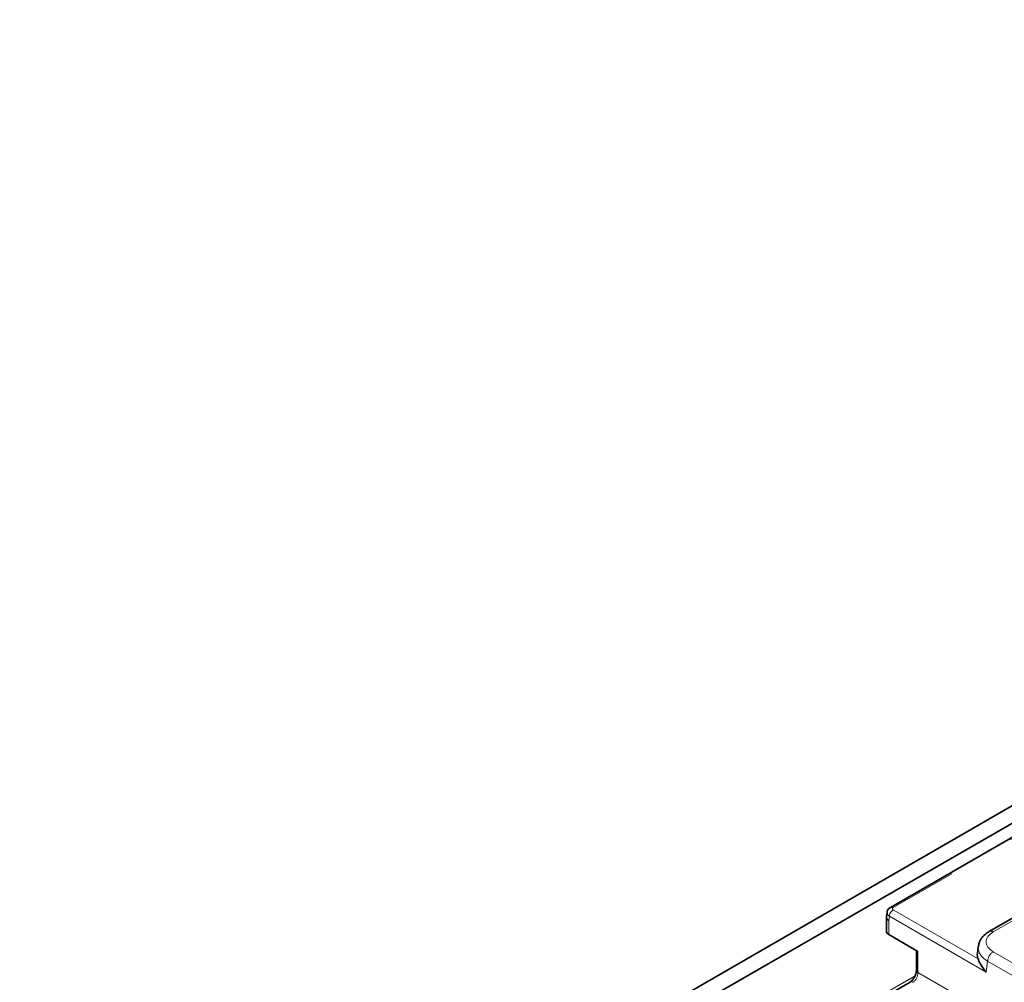
# Model space of a CAD drawing. Units: millimetres. Extents: x 8 to 911, y 1 to 702.
# Drawn here: x 317 to 336, y 207 to 225 of the extents above; entities that cross this region are included whole.
import ezdxf

# ---------------------------------------------------------------- set-up
doc = ezdxf.new("R2010")
doc.units = ezdxf.units.MM
doc.linetypes.add('PHANTOM', pattern=[12.7, 6.35, -1.27, 1.27, -1.27, 1.27, -1.27])

msp = doc.modelspace()

# ---------------------------------------------------------------- linework, layer by layer
at = {"color": 7, "linetype": 'Continuous', "lineweight": 35}
for p, q in [((361.1153, 225.0051), (290.4754, 184.2256)), ((290.7582, 184.0623), (361.3982, 224.8419)), ((354.4052, 220.5455), (333.5145, 208.4856)), ((338.314, 209.7448), (335.352, 208.0349)), ((333.4508, 208.3929), (333.4403, 208.3083)), ((333.44, 208.3026), (333.44, 208.0407)), ((333.4841, 207.9792), (334.0259, 207.6664)), ((333.9966, 207.6833), (333.9966, 207.3094)), ((335.1479, 207.7588), (335.1316, 207.6264)), ((333.8788, 207.0956), (332.3314, 206.2023))]:
    msp.add_line(p, q, dxfattribs=at)
at = {"color": 8, "linetype": 'PHANTOM', "lineweight": 18}
for p, q in [((354.4551, 220.5405), (333.5645, 208.4806)), ((338.389, 209.7374), (335.427, 208.0275)), ((333.5646, 208.4399), (335.1439, 207.5281)), ((333.494, 208.3217), (333.4841, 208.2415)), ((333.4841, 208.2415), (333.4841, 207.9792)), ((335.2968, 207.2809), (333.494, 208.3217)), ((334.0259, 207.6664), (334.0259, 207.2729)), ((335.4277, 207.6608), (335.9363, 207.3673)), ((335.3218, 207.4836), (335.2968, 207.2809)), ((335.8303, 207.19), (335.3218, 207.4836)), ((334.0259, 207.2729), (335.789, 206.2552)), ((332.2514, 206.2194), (333.9729, 207.2132))]:
    msp.add_line(p, q, dxfattribs=at)
for centre, radius, start, end in [((333.6483, 208.3097), 0.1548, 122.73408, 175.53351), ((333.5353, 208.4404), 0.0497, 54.01389, 114.71972), ((335.3834, 207.9694), 0.0726, 53.10096, 115.60475), ((335.5533, 207.4655), 0.2322, 122.73408, 175.53351), ((334.0416, 207.3156), 0.0455, 187.82363, 249.86538), ((333.8995, 207.0501), 0.05, 54.19908, 114.49046)]:
    msp.add_arc(centre, radius, start, end, dxfattribs=at)
for centre, major_axis, ratio, start_param, end_param in [((333.6001, 208.3786), (0.1496, -0.0122), 0.5890792, 3.1153986, 3.9723567), ((333.6001, 208.4602), (0.0502, -0.0001), 0.5746571, 2.3608938, 3.9271288), ((335.7478, 207.8439), (0.4522, -0.0009), 0.5746571, 2.3608938, 3.9271288), ((335.7478, 207.7214), (0.6014, -0.0188), 0.5806029, 3.0606254, 3.9434964), ((333.9195, 207.2185), (0.0641, 0.136), 0.6251881, 3.8750558, 5.3934923)]:
    msp.add_ellipse(centre, major_axis=major_axis, ratio=ratio, start_param=start_param, end_param=end_param, dxfattribs=at)
at = {"color": 7, "linetype": 'Continuous', "lineweight": 35}
for centre, major_axis, ratio, start_param, end_param in [((333.59, 208.2962), (0.1499, -0.0092), 0.5561659, 3.1074449, 3.9625081), ((333.59, 208.0407), (0.15, 0), 0.5788711, 3.1415927, 3.9283603), ((335.733, 207.6011), (0.6029, -0.0013), 0.5746571, 3.0720656, 3.3574161)]:
    msp.add_ellipse(centre, major_axis=major_axis, ratio=ratio, start_param=start_param, end_param=end_param, dxfattribs=at)
for points, knots in [([(333.5145, 208.4856), (333.4999, 208.4747), (333.4737, 208.4551), (333.454, 208.4194), (333.453, 208.399), (333.4527, 208.3931)], [0, 0, 0, 0, 0.4727109, 0.8474458, 1, 1, 1, 1]), ([(335.352, 208.0349), (335.3326, 208.0227), (335.2817, 207.9909), (335.2173, 207.927), (335.1675, 207.8496), (335.157, 207.7952), (335.1527, 207.7725)], [0, 0, 0, 0, 0.1918838, 0.502661, 0.7930356, 1, 1, 1, 1]), ([(335.1439, 207.5281), (335.1554, 207.5006), (335.1841, 207.4315), (335.2449, 207.3399), (335.2906, 207.2878), (335.2965, 207.2813), (335.2968, 207.2809)], [0, 0, 0, 0, 0.36782881, 0.92064195, 0.99555587, 1, 1, 1, 1]), ([(333.9966, 207.3094), (333.9962, 207.3008), (333.9952, 207.2786), (333.9842, 207.2339), (333.9607, 207.1819), (333.9277, 207.1351), (333.898, 207.1075), (333.8831, 207.0983), (333.8788, 207.0956)], [0, 0, 0, 0, 0.12021976, 0.30908775, 0.51044272, 0.71678077, 0.91829638, 1, 1, 1, 1])]:
    msp.add_open_spline(points, degree=3, knots=knots, dxfattribs=at)

doc.saveas('drawing.dxf')
